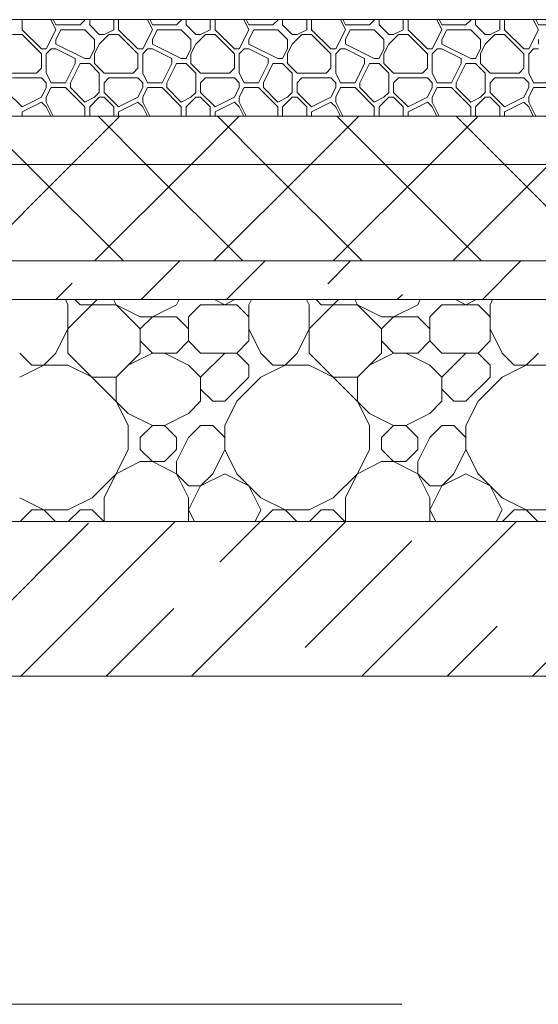
# Model space of a CAD drawing. Units: millimetres. Extents: x 53645 to 137188, y 78097 to 135542.
# Drawn here: x 96823 to 97360, y 109260 to 110280 of the extents above; entities that cross this region are included whole.
import ezdxf

# ---------------------------------------------------------------- set-up
doc = ezdxf.new("R2010")
doc.units = ezdxf.units.MM
doc.linetypes.add('GOST2.303 4', pattern=[7, 5, -2, 0])
doc.layers.add('hatch', color=7, linetype='Continuous', lineweight=5)
doc.layers.add('Wall2', color=5, linetype='Continuous', lineweight=5)

msp = doc.modelspace()

# ---------------------------------------------------------------- linework, layer by layer
at = {"layer": 'hatch', "color": 251, "ltscale": 100}
for points in [[(96825.2, 110269.6), (96825.2, 110280)], [(96860.2, 110269.6), (96855, 110280)], [(96860.2, 110274.6), (96857.5, 110280)], [(96860.2, 110274.6), (96885.2, 110274.6)], [(96885.2, 110274.6), (96890.2, 110279.6)], [(96890.2, 110279.6), (96890.2, 110280)], [(96895.2, 110274.6), (96895.2, 110280)], [(96905.2, 110264.6), (96895.2, 110274.6)], [(96920.2, 110269.6), (96920.2, 110280)], [(96925.2, 110269.6), (96925.2, 110280)], [(96960.2, 110269.6), (96955, 110280)], [(96960.2, 110274.6), (96957.5, 110280)], [(96960.2, 110274.6), (96985.2, 110274.6)], [(96985.2, 110274.6), (96990.2, 110279.6)], [(96990.2, 110279.6), (96990.2, 110280)], [(96995.2, 110274.6), (96995.2, 110280)], [(97005.2, 110264.6), (96995.2, 110274.6)], [(97020.2, 110269.6), (97020.2, 110280)], [(97025.2, 110269.6), (97025.2, 110280)], [(97060.2, 110269.6), (97055, 110280)], [(97060.2, 110274.6), (97057.5, 110280)], [(97060.2, 110274.6), (97085.2, 110274.6)], [(97085.2, 110274.6), (97090.2, 110279.6)], [(97090.2, 110279.6), (97090.2, 110280)], [(97095.2, 110274.6), (97095.2, 110280)], [(97105.2, 110264.6), (97095.2, 110274.6)], [(97120.2, 110269.6), (97120.2, 110280)], [(97125.2, 110269.6), (97125.2, 110280)], [(97160.2, 110269.6), (97155, 110280)], [(97160.2, 110274.6), (97157.5, 110280)], [(97160.2, 110274.6), (97185.2, 110274.6)], [(97185.2, 110274.6), (97190.2, 110279.6)], [(97190.2, 110279.6), (97190.2, 110280)], [(97195.2, 110274.6), (97195.2, 110280)], [(97205.2, 110264.6), (97195.2, 110274.6)], [(97220.2, 110269.6), (97220.2, 110280)], [(97225.2, 110269.6), (97225.2, 110280)], [(97260.2, 110269.6), (97255, 110280)], [(97260.2, 110274.6), (97257.5, 110280)], [(97260.2, 110274.6), (97285.2, 110274.6)], [(97285.2, 110274.6), (97290.2, 110279.6)], [(97290.2, 110279.6), (97290.2, 110280)], [(97295.2, 110274.6), (97295.2, 110280)], [(97305.2, 110264.6), (97295.2, 110274.6)], [(97320.2, 110269.6), (97320.2, 110280)], [(97325.2, 110269.6), (97325.2, 110280)], [(97360.2, 110269.6), (97355, 110280)], [(97360.2, 110274.6), (97357.5, 110280)], [(97360.2, 110274.6), (97385.2, 110274.6)], [(96815.2, 110264.6), (96825.2, 110264.6)], [(96845.2, 110249.6), (96825.2, 110269.6)], [(96845.2, 110244.6), (96825.2, 110264.6)], [(96850.2, 110249.6), (96860.2, 110269.6)], [(96860.2, 110259.6), (96865.2, 110269.6)], [(96865.2, 110269.6), (96890.2, 110269.6)], [(96900.2, 110259.6), (96890.2, 110269.6)], [(96905.2, 110264.6), (96910.2, 110264.6)], [(96905.2, 110254.6), (96915.2, 110264.6)], [(96910.2, 110264.6), (96920.2, 110269.6)], [(96915.2, 110264.6), (96925.2, 110264.6)], [(96945.2, 110249.6), (96925.2, 110269.6)], [(96945.2, 110244.6), (96925.2, 110264.6)], [(96950.2, 110249.6), (96960.2, 110269.6)], [(96960.2, 110259.6), (96965.2, 110269.6)], [(96965.2, 110269.6), (96990.2, 110269.6)], [(97000.2, 110259.6), (96990.2, 110269.6)], [(97005.2, 110264.6), (97010.2, 110264.6)], [(97005.2, 110254.6), (97015.2, 110264.6)], [(97010.2, 110264.6), (97020.2, 110269.6)], [(97015.2, 110264.6), (97025.2, 110264.6)], [(97045.2, 110249.6), (97025.2, 110269.6)], [(97045.2, 110244.6), (97025.2, 110264.6)], [(97050.2, 110249.6), (97060.2, 110269.6)], [(97060.2, 110259.6), (97065.2, 110269.6)], [(97065.2, 110269.6), (97090.2, 110269.6)], [(97100.2, 110259.6), (97090.2, 110269.6)], [(97105.2, 110264.6), (97110.2, 110264.6)], [(97105.2, 110254.6), (97115.2, 110264.6)], [(97110.2, 110264.6), (97120.2, 110269.6)], [(97115.2, 110264.6), (97125.2, 110264.6)], [(97145.2, 110249.6), (97125.2, 110269.6)], [(97145.2, 110244.6), (97125.2, 110264.6)], [(97150.2, 110249.6), (97160.2, 110269.6)], [(97160.2, 110259.6), (97165.2, 110269.6)], [(97165.2, 110269.6), (97190.2, 110269.6)], [(97200.2, 110259.6), (97190.2, 110269.6)], [(97205.2, 110264.6), (97210.2, 110264.6)], [(97205.2, 110254.6), (97215.2, 110264.6)], [(97210.2, 110264.6), (97220.2, 110269.6)], [(97215.2, 110264.6), (97225.2, 110264.6)], [(97245.2, 110249.6), (97225.2, 110269.6)], [(97245.2, 110244.6), (97225.2, 110264.6)], [(97250.2, 110249.6), (97260.2, 110269.6)], [(97260.2, 110259.6), (97265.2, 110269.6)], [(97265.2, 110269.6), (97290.2, 110269.6)], [(97300.2, 110259.6), (97290.2, 110269.6)], [(97305.2, 110264.6), (97310.2, 110264.6)], [(97305.2, 110254.6), (97315.2, 110264.6)], [(97310.2, 110264.6), (97320.2, 110269.6)], [(97315.2, 110264.6), (97325.2, 110264.6)], [(97345.2, 110249.6), (97325.2, 110269.6)], [(97345.2, 110244.6), (97325.2, 110264.6)], [(97350.2, 110249.6), (97360.2, 110269.6)], [(96860.2, 110254.6), (96860.2, 110259.6)], [(96890.2, 110239.6), (96860.2, 110254.6)], [(96900.2, 110249.6), (96900.2, 110259.6)], [(96900.2, 110244.6), (96905.2, 110254.6)], [(96960.2, 110254.6), (96960.2, 110259.6)], [(96990.2, 110239.6), (96960.2, 110254.6)], [(97000.2, 110249.6), (97000.2, 110259.6)], [(97000.2, 110244.6), (97005.2, 110254.6)], [(97060.2, 110254.6), (97060.2, 110259.6)], [(97090.2, 110239.6), (97060.2, 110254.6)], [(97100.2, 110249.6), (97100.2, 110259.6)], [(97100.2, 110244.6), (97105.2, 110254.6)], [(97160.2, 110254.6), (97160.2, 110259.6)], [(97190.2, 110239.6), (97160.2, 110254.6)], [(97200.2, 110249.6), (97200.2, 110259.6)], [(97200.2, 110244.6), (97205.2, 110254.6)], [(97260.2, 110254.6), (97260.2, 110259.6)], [(97290.2, 110239.6), (97260.2, 110254.6)], [(97300.2, 110249.6), (97300.2, 110259.6)], [(97300.2, 110244.6), (97305.2, 110254.6)], [(97360.2, 110254.6), (97360.2, 110259.6)], [(96845.2, 110249.6), (96850.2, 110249.6)], [(96845.2, 110229.6), (96845.2, 110244.6)], [(96850.2, 110244.6), (96855.2, 110249.6)], [(96850.2, 110224.6), (96850.2, 110244.6)], [(96855.2, 110249.6), (96860.2, 110249.6)], [(96880.2, 110239.6), (96860.2, 110249.6)], [(96895.2, 110239.6), (96900.2, 110249.6)], [(96895.2, 110239.6), (96900.2, 110249.6)], [(96900.2, 110234.6), (96900.2, 110244.6)], [(96945.2, 110249.6), (96950.2, 110249.6)], [(96945.2, 110229.6), (96945.2, 110244.6)], [(96950.2, 110244.6), (96955.2, 110249.6)], [(96950.2, 110224.6), (96950.2, 110244.6)], [(96955.2, 110249.6), (96960.2, 110249.6)], [(96980.2, 110239.6), (96960.2, 110249.6)], [(96995.2, 110239.6), (97000.2, 110249.6)], [(96995.2, 110239.6), (97000.2, 110249.6)], [(97000.2, 110234.6), (97000.2, 110244.6)], [(97045.2, 110249.6), (97050.2, 110249.6)], [(97045.2, 110229.6), (97045.2, 110244.6)], [(97050.2, 110244.6), (97055.2, 110249.6)], [(97050.2, 110224.6), (97050.2, 110244.6)], [(97055.2, 110249.6), (97060.2, 110249.6)], [(97080.2, 110239.6), (97060.2, 110249.6)], [(97095.2, 110239.6), (97100.2, 110249.6)], [(97095.2, 110239.6), (97100.2, 110249.6)], [(97100.2, 110234.6), (97100.2, 110244.6)], [(97145.2, 110249.6), (97150.2, 110249.6)], [(97145.2, 110229.6), (97145.2, 110244.6)], [(97150.2, 110244.6), (97155.2, 110249.6)], [(97150.2, 110224.6), (97150.2, 110244.6)], [(97155.2, 110249.6), (97160.2, 110249.6)], [(97180.2, 110239.6), (97160.2, 110249.6)], [(97195.2, 110239.6), (97200.2, 110249.6)], [(97195.2, 110239.6), (97200.2, 110249.6)], [(97200.2, 110234.6), (97200.2, 110244.6)], [(97245.2, 110249.6), (97250.2, 110249.6)], [(97245.2, 110229.6), (97245.2, 110244.6)], [(97250.2, 110244.6), (97255.2, 110249.6)], [(97250.2, 110224.6), (97250.2, 110244.6)], [(97255.2, 110249.6), (97260.2, 110249.6)], [(97280.2, 110239.6), (97260.2, 110249.6)], [(97295.2, 110239.6), (97300.2, 110249.6)], [(97295.2, 110239.6), (97300.2, 110249.6)], [(97300.2, 110234.6), (97300.2, 110244.6)], [(97345.2, 110249.6), (97350.2, 110249.6)], [(97345.2, 110229.6), (97345.2, 110244.6)], [(97350.2, 110244.6), (97355.2, 110249.6)], [(97350.2, 110224.6), (97350.2, 110244.6)], [(97355.2, 110249.6), (97360.2, 110249.6)], [(96870.2, 110214.6), (96880.2, 110234.6)], [(96875.2, 110214.6), (96885.2, 110234.6)], [(96880.2, 110234.6), (96880.2, 110239.6)], [(96885.2, 110234.6), (96895.2, 110234.6)], [(96890.2, 110239.6), (96895.2, 110239.6)], [(96905.2, 110224.6), (96895.2, 110234.6)], [(96910.2, 110224.6), (96900.2, 110234.6)], [(96970.2, 110214.6), (96980.2, 110234.6)], [(96975.2, 110214.6), (96985.2, 110234.6)], [(96980.2, 110234.6), (96980.2, 110239.6)], [(96985.2, 110234.6), (96995.2, 110234.6)], [(96990.2, 110239.6), (96995.2, 110239.6)], [(97005.2, 110224.6), (96995.2, 110234.6)], [(97010.2, 110224.6), (97000.2, 110234.6)], [(97070.2, 110214.6), (97080.2, 110234.6)], [(97075.2, 110214.6), (97085.2, 110234.6)], [(97080.2, 110234.6), (97080.2, 110239.6)], [(97085.2, 110234.6), (97095.2, 110234.6)], [(97090.2, 110239.6), (97095.2, 110239.6)], [(97105.2, 110224.6), (97095.2, 110234.6)], [(97110.2, 110224.6), (97100.2, 110234.6)], [(97170.2, 110214.6), (97180.2, 110234.6)], [(97175.2, 110214.6), (97185.2, 110234.6)], [(97180.2, 110234.6), (97180.2, 110239.6)], [(97185.2, 110234.6), (97195.2, 110234.6)], [(97190.2, 110239.6), (97195.2, 110239.6)], [(97205.2, 110224.6), (97195.2, 110234.6)], [(97210.2, 110224.6), (97200.2, 110234.6)], [(97270.2, 110214.6), (97280.2, 110234.6)], [(97275.2, 110214.6), (97285.2, 110234.6)], [(97280.2, 110234.6), (97280.2, 110239.6)], [(97285.2, 110234.6), (97295.2, 110234.6)], [(97290.2, 110239.6), (97295.2, 110239.6)], [(97305.2, 110224.6), (97295.2, 110234.6)], [(97310.2, 110224.6), (97300.2, 110234.6)], [(96810.2, 110224.6), (96840.2, 110224.6)], [(96840.2, 110224.6), (96845.2, 110229.6)], [(96855.2, 110214.6), (96850.2, 110224.6)], [(96905.2, 110204.6), (96905.2, 110224.6)], [(96910.2, 110224.6), (96940.2, 110224.6)], [(96940.2, 110224.6), (96945.2, 110229.6)], [(96955.2, 110214.6), (96950.2, 110224.6)], [(97005.2, 110204.6), (97005.2, 110224.6)], [(97010.2, 110224.6), (97040.2, 110224.6)], [(97040.2, 110224.6), (97045.2, 110229.6)], [(97055.2, 110214.6), (97050.2, 110224.6)], [(97105.2, 110204.6), (97105.2, 110224.6)], [(97110.2, 110224.6), (97140.2, 110224.6)], [(97140.2, 110224.6), (97145.2, 110229.6)], [(97155.2, 110214.6), (97150.2, 110224.6)], [(97205.2, 110204.6), (97205.2, 110224.6)], [(97210.2, 110224.6), (97240.2, 110224.6)], [(97240.2, 110224.6), (97245.2, 110229.6)], [(97255.2, 110214.6), (97250.2, 110224.6)], [(97305.2, 110204.6), (97305.2, 110224.6)], [(97310.2, 110224.6), (97340.2, 110224.6)], [(97340.2, 110224.6), (97345.2, 110229.6)], [(97355.2, 110214.6), (97350.2, 110224.6)], [(96815.2, 110219.6), (96845.2, 110219.6)], [(96850.2, 110214.6), (96845.2, 110219.6)], [(96850.2, 110209.6), (96850.2, 110214.6)], [(96855.2, 110214.6), (96870.2, 110214.6)], [(96875.2, 110209.6), (96875.2, 110214.6)], [(96910.2, 110214.6), (96915.2, 110219.6)], [(96910.2, 110204.6), (96910.2, 110214.6)], [(96915.2, 110219.6), (96945.2, 110219.6)], [(96950.2, 110214.6), (96945.2, 110219.6)], [(96950.2, 110209.6), (96950.2, 110214.6)], [(96955.2, 110214.6), (96970.2, 110214.6)], [(96975.2, 110209.6), (96975.2, 110214.6)], [(97010.2, 110214.6), (97015.2, 110219.6)], [(97010.2, 110204.6), (97010.2, 110214.6)], [(97015.2, 110219.6), (97045.2, 110219.6)], [(97050.2, 110214.6), (97045.2, 110219.6)], [(97050.2, 110209.6), (97050.2, 110214.6)], [(97055.2, 110214.6), (97070.2, 110214.6)], [(97075.2, 110209.6), (97075.2, 110214.6)], [(97110.2, 110214.6), (97115.2, 110219.6)], [(97110.2, 110204.6), (97110.2, 110214.6)], [(97115.2, 110219.6), (97145.2, 110219.6)], [(97150.2, 110214.6), (97145.2, 110219.6)], [(97150.2, 110209.6), (97150.2, 110214.6)], [(97155.2, 110214.6), (97170.2, 110214.6)], [(97175.2, 110209.6), (97175.2, 110214.6)], [(97210.2, 110214.6), (97215.2, 110219.6)], [(97210.2, 110204.6), (97210.2, 110214.6)], [(97215.2, 110219.6), (97245.2, 110219.6)], [(97250.2, 110214.6), (97245.2, 110219.6)], [(97250.2, 110209.6), (97250.2, 110214.6)], [(97255.2, 110214.6), (97270.2, 110214.6)], [(97275.2, 110209.6), (97275.2, 110214.6)], [(97310.2, 110214.6), (97315.2, 110219.6)], [(97310.2, 110204.6), (97310.2, 110214.6)], [(97315.2, 110219.6), (97345.2, 110219.6)], [(97350.2, 110214.6), (97345.2, 110219.6)], [(97350.2, 110209.6), (97350.2, 110214.6)], [(97355.2, 110214.6), (97370.2, 110214.6)], [(96825.2, 110189.6), (96810.2, 110204.6)], [(96845.2, 110199.6), (96850.2, 110209.6)], [(96850.2, 110199.6), (96855.2, 110209.6)], [(96855.2, 110209.6), (96870.2, 110209.6)], [(96890.2, 110189.6), (96870.2, 110209.6)], [(96890.2, 110194.6), (96875.2, 110209.6)], [(96900.2, 110199.6), (96905.2, 110204.6)], [(96925.2, 110189.6), (96910.2, 110204.6)], [(96945.2, 110199.6), (96950.2, 110209.6)], [(96950.2, 110199.6), (96955.2, 110209.6)], [(96955.2, 110209.6), (96970.2, 110209.6)], [(96990.2, 110189.6), (96970.2, 110209.6)], [(96990.2, 110194.6), (96975.2, 110209.6)], [(97000.2, 110199.6), (97005.2, 110204.6)], [(97025.2, 110189.6), (97010.2, 110204.6)], [(97045.2, 110199.6), (97050.2, 110209.6)], [(97050.2, 110199.6), (97055.2, 110209.6)], [(97055.2, 110209.6), (97070.2, 110209.6)], [(97090.2, 110189.6), (97070.2, 110209.6)], [(97090.2, 110194.6), (97075.2, 110209.6)], [(97100.2, 110199.6), (97105.2, 110204.6)], [(97125.2, 110189.6), (97110.2, 110204.6)], [(97145.2, 110199.6), (97150.2, 110209.6)], [(97150.2, 110199.6), (97155.2, 110209.6)], [(97155.2, 110209.6), (97170.2, 110209.6)], [(97190.2, 110189.6), (97170.2, 110209.6)], [(97190.2, 110194.6), (97175.2, 110209.6)], [(97200.2, 110199.6), (97205.2, 110204.6)], [(97225.2, 110189.6), (97210.2, 110204.6)], [(97245.2, 110199.6), (97250.2, 110209.6)], [(97250.2, 110199.6), (97255.2, 110209.6)], [(97255.2, 110209.6), (97270.2, 110209.6)], [(97290.2, 110189.6), (97270.2, 110209.6)], [(97290.2, 110194.6), (97275.2, 110209.6)], [(97300.2, 110199.6), (97305.2, 110204.6)], [(97325.2, 110189.6), (97310.2, 110204.6)], [(97345.2, 110199.6), (97350.2, 110209.6)], [(97350.2, 110199.6), (97355.2, 110209.6)], [(97355.2, 110209.6), (97370.2, 110209.6)], [(96825.2, 110189.6), (96845.2, 110199.6)], [(96825.2, 110184.6), (96845.2, 110194.6)], [(96850.2, 110189.6), (96845.2, 110194.6)], [(96850.2, 110194.6), (96850.2, 110199.6)], [(96857.5, 110180), (96850.2, 110194.6)], [(96890.2, 110194.6), (96900.2, 110199.6)], [(96895.2, 110189.6), (96905.2, 110199.6)], [(96905.2, 110199.6), (96910.2, 110199.6)], [(96920.2, 110189.6), (96910.2, 110199.6)], [(96925.2, 110189.6), (96945.2, 110199.6)], [(96925.2, 110184.6), (96945.2, 110194.6)], [(96950.2, 110189.6), (96945.2, 110194.6)], [(96950.2, 110194.6), (96950.2, 110199.6)], [(96957.5, 110180), (96950.2, 110194.6)], [(96990.2, 110194.6), (97000.2, 110199.6)], [(96995.2, 110189.6), (97005.2, 110199.6)], [(97005.2, 110199.6), (97010.2, 110199.6)], [(97020.2, 110189.6), (97010.2, 110199.6)], [(97025.2, 110189.6), (97045.2, 110199.6)], [(97025.2, 110184.6), (97045.2, 110194.6)], [(97050.2, 110189.6), (97045.2, 110194.6)], [(97050.2, 110194.6), (97050.2, 110199.6)], [(97057.5, 110180), (97050.2, 110194.6)], [(97090.2, 110194.6), (97100.2, 110199.6)], [(97095.2, 110189.6), (97105.2, 110199.6)], [(97105.2, 110199.6), (97110.2, 110199.6)], [(97120.2, 110189.6), (97110.2, 110199.6)], [(97125.2, 110189.6), (97145.2, 110199.6)], [(97125.2, 110184.6), (97145.2, 110194.6)], [(97150.2, 110189.6), (97145.2, 110194.6)], [(97150.2, 110194.6), (97150.2, 110199.6)], [(97157.5, 110180), (97150.2, 110194.6)], [(97190.2, 110194.6), (97200.2, 110199.6)], [(97195.2, 110189.6), (97205.2, 110199.6)], [(97205.2, 110199.6), (97210.2, 110199.6)], [(97220.2, 110189.6), (97210.2, 110199.6)], [(97225.2, 110189.6), (97245.2, 110199.6)], [(97225.2, 110184.6), (97245.2, 110194.6)], [(97250.2, 110189.6), (97245.2, 110194.6)], [(97250.2, 110194.6), (97250.2, 110199.6)], [(97257.5, 110180), (97250.2, 110194.6)], [(97290.2, 110194.6), (97300.2, 110199.6)], [(97295.2, 110189.6), (97305.2, 110199.6)], [(97305.2, 110199.6), (97310.2, 110199.6)], [(97320.2, 110189.6), (97310.2, 110199.6)], [(97325.2, 110189.6), (97345.2, 110199.6)], [(97325.2, 110184.6), (97345.2, 110194.6)], [(97350.2, 110189.6), (97345.2, 110194.6)], [(97350.2, 110194.6), (97350.2, 110199.6)], [(97357.5, 110180), (97350.2, 110194.6)], [(96825.2, 110180), (96825.2, 110184.6)], [(96855, 110180), (96850.2, 110189.6)], [(96890.2, 110180), (96890.2, 110189.6)], [(96895.2, 110180), (96895.2, 110189.6)], [(96920.2, 110180), (96920.2, 110189.6)], [(96925.2, 110180), (96925.2, 110184.6)], [(96955, 110180), (96950.2, 110189.6)], [(96990.2, 110180), (96990.2, 110189.6)], [(96995.2, 110180), (96995.2, 110189.6)], [(97020.2, 110180), (97020.2, 110189.6)], [(97025.2, 110180), (97025.2, 110184.6)], [(97055, 110180), (97050.2, 110189.6)], [(97090.2, 110180), (97090.2, 110189.6)], [(97095.2, 110180), (97095.2, 110189.6)], [(97120.2, 110180), (97120.2, 110189.6)], [(97125.2, 110180), (97125.2, 110184.6)], [(97155, 110180), (97150.2, 110189.6)], [(97190.2, 110180), (97190.2, 110189.6)], [(97195.2, 110180), (97195.2, 110189.6)], [(97220.2, 110180), (97220.2, 110189.6)], [(97225.2, 110180), (97225.2, 110184.6)], [(97255, 110180), (97250.2, 110189.6)], [(97290.2, 110180), (97290.2, 110189.6)], [(97295.2, 110180), (97295.2, 110189.6)], [(97320.2, 110180), (97320.2, 110189.6)], [(97325.2, 110180), (97325.2, 110184.6)], [(97355, 110180), (97350.2, 110189.6)], [(100108.8, 110180), (91278.8, 110180)], [(91278.8, 110180), (100108.8, 110180)], [(100108.8, 110130), (91278.8, 110130)], [(91278.8, 110130), (100108.8, 110130)], [(100108.8, 110030), (91278.8, 110030)], [(91278.8, 110030), (100108.8, 110030)], [(100108.8, 109990), (91278.8, 109990)], [(91278.8, 109990), (100108.8, 109990)], [(91368.8, 109760), (100018.8, 109760)], [(100108.8, 109760), (96418.8, 109760)]]:
    msp.add_lwpolyline(points, dxfattribs=at)
at = {"layer": 'hatch', "color": 251, "lineweight": 5, "ltscale": 100}
for points in [[(96830.1, 110130), (96780.1, 110180)], [(96876.5, 110130), (96926.5, 110180)], [(96953.9, 110130), (96903.9, 110180)], [(97000.3, 110130), (97050.3, 110180)], [(97077.6, 110130), (97027.6, 110180)], [(97124, 110130), (97174, 110180)], [(97201.4, 110130), (97151.4, 110180)], [(97247.7, 110130), (97297.7, 110180)], [(97325.1, 110130), (97275.1, 110180)]]:
    msp.add_lwpolyline(points, dxfattribs=at)
at = {"layer": 'hatch', "color": 251, "lineweight": 9, "ltscale": 100}
for points in [[(96776.5, 110030), (96876.5, 110130)], [(96930.1, 110030), (96830.1, 110130)], [(96900.3, 110030), (97000.3, 110130)], [(97053.9, 110030), (96953.9, 110130)], [(97024, 110030), (97124, 110130)], [(97177.6, 110030), (97077.6, 110130)], [(97147.7, 110030), (97247.7, 110130)], [(97301.4, 110030), (97201.4, 110130)], [(97271.5, 110030), (97371.5, 110130)], [(97425.1, 110030), (97325.1, 110130)], [(96948.7, 109990), (96988.7, 110030)], [(97037, 109990), (97077, 110030)], [(97141.9, 110006.4), (97165.4, 110030)], [(97302.2, 109990), (97342.2, 110030)], [(96860.3, 109990), (96877.2, 110006.9)], [(96872.7, 109984.6), (96870, 109990)], [(96872.7, 109959.6), (96903, 109990)], [(96885.2, 109984.6), (96879.8, 109990)], [(96922.7, 109984.6), (96920, 109990)], [(96985.2, 109984.6), (96987.8, 109990)], [(97035.2, 109984.6), (97024.5, 109990)], [(97035.2, 109984.6), (97045.8, 109990)], [(97060.2, 109984.6), (97062.8, 109990)], [(97122.7, 109984.6), (97120, 109990)], [(97122.7, 109959.6), (97153, 109990)], [(97135.2, 109984.6), (97129.8, 109990)], [(97172.7, 109984.6), (97170, 109990)], [(97213.8, 109990), (97219.3, 109995.4)], [(97235.2, 109984.6), (97237.8, 109990)], [(97285.2, 109984.6), (97274.5, 109990)], [(97285.2, 109984.6), (97295.8, 109990)], [(97310.2, 109984.6), (97312.8, 109990)], [(96872.7, 109934.6), (96872.7, 109984.6)], [(96885.2, 109984.6), (96922.7, 109984.6)], [(96947.7, 109959.6), (96922.7, 109984.6)], [(96947.7, 109972.1), (96922.7, 109984.6)], [(96960.2, 109972.1), (96985.2, 109984.6)], [(96997.7, 109972.1), (97010.2, 109984.6)], [(97010.2, 109984.6), (97047.7, 109984.6)], [(97060.2, 109972.1), (97047.7, 109984.6)], [(97060.2, 109947.1), (97060.2, 109984.6)], [(97122.7, 109934.6), (97122.7, 109984.6)], [(97135.2, 109984.6), (97172.7, 109984.6)], [(97197.7, 109959.6), (97172.7, 109984.6)], [(97197.7, 109972.1), (97172.7, 109984.6)], [(97210.2, 109972.1), (97235.2, 109984.6)], [(97247.7, 109972.1), (97260.2, 109984.6)], [(97260.2, 109984.6), (97297.7, 109984.6)], [(97310.2, 109972.1), (97297.7, 109984.6)], [(97310.2, 109947.1), (97310.2, 109984.6)], [(96947.7, 109972.1), (96985.2, 109972.1)], [(96947.7, 109959.6), (96960.2, 109972.1)], [(96997.7, 109959.6), (96985.2, 109972.1)], [(96997.7, 109947.1), (96997.7, 109972.1)], [(97197.7, 109972.1), (97235.2, 109972.1)], [(97197.7, 109959.6), (97210.2, 109972.1)], [(97247.7, 109959.6), (97235.2, 109972.1)], [(97247.7, 109947.1), (97247.7, 109972.1)], [(96860.2, 109934.6), (96872.7, 109959.6)], [(96947.7, 109934.6), (96947.7, 109959.6)], [(97072.7, 109934.6), (97060.2, 109959.6)], [(97110.2, 109934.6), (97122.7, 109959.6)], [(97197.7, 109934.6), (97197.7, 109959.6)], [(97322.7, 109934.6), (97310.2, 109959.6)], [(96960.2, 109934.6), (96947.7, 109947.1)], [(96985.2, 109934.6), (96997.7, 109947.1)], [(97010.2, 109934.6), (96997.7, 109947.1)], [(97047.7, 109934.6), (97060.2, 109947.1)], [(97210.2, 109934.6), (97197.7, 109947.1)], [(97235.2, 109934.6), (97247.7, 109947.1)], [(97260.2, 109934.6), (97247.7, 109947.1)], [(97297.7, 109934.6), (97310.2, 109947.1)], [(96835.2, 109922.1), (96822.7, 109934.6)], [(96847.7, 109922.1), (96860.2, 109934.6)], [(96935.2, 109872.1), (96872.7, 109934.6)], [(96922.7, 109909.6), (96947.7, 109934.6)], [(96935.2, 109922.1), (96960.2, 109934.6)], [(96960.2, 109934.6), (96985.2, 109934.6)], [(96997.7, 109922.1), (96972.7, 109934.6)], [(97010.2, 109934.6), (97047.7, 109934.6)], [(97010.2, 109909.6), (97035.2, 109934.6)], [(97060.2, 109922.1), (97047.7, 109934.6)], [(97085.2, 109922.1), (97072.7, 109934.6)], [(97097.7, 109922.1), (97110.2, 109934.6)], [(97185.2, 109872.1), (97122.7, 109934.6)], [(97172.7, 109909.6), (97197.7, 109934.6)], [(97185.2, 109922.1), (97210.2, 109934.6)], [(97210.2, 109934.6), (97235.2, 109934.6)], [(97247.7, 109922.1), (97222.7, 109934.6)], [(97260.2, 109934.6), (97297.7, 109934.6)], [(97260.2, 109909.6), (97285.2, 109934.6)], [(97310.2, 109922.1), (97297.7, 109934.6)], [(97335.2, 109922.1), (97322.7, 109934.6)], [(97347.7, 109922.1), (97360.2, 109934.6)], [(96822.7, 109909.6), (96847.7, 109922.1)], [(96835.2, 109922.1), (96872.7, 109922.1)], [(96897.7, 109909.6), (96872.7, 109922.1)], [(97010.2, 109909.6), (96997.7, 109922.1)], [(97060.2, 109909.6), (97060.2, 109922.1)], [(97072.7, 109909.6), (97097.7, 109922.1)], [(97085.2, 109922.1), (97122.7, 109922.1)], [(97147.7, 109909.6), (97122.7, 109922.1)], [(97260.2, 109909.6), (97247.7, 109922.1)], [(97310.2, 109909.6), (97310.2, 109922.1)], [(97322.7, 109909.6), (97347.7, 109922.1)], [(97335.2, 109922.1), (97372.7, 109922.1)], [(96897.7, 109909.6), (96922.7, 109909.6)], [(96922.7, 109884.6), (96922.7, 109909.6)], [(97010.2, 109884.6), (97010.2, 109909.6)], [(97035.2, 109884.6), (97060.2, 109909.6)], [(97047.7, 109884.6), (97072.7, 109909.6)], [(97147.7, 109909.6), (97172.7, 109909.6)], [(97172.7, 109884.6), (97172.7, 109909.6)], [(97260.2, 109884.6), (97260.2, 109909.6)], [(97285.2, 109884.6), (97310.2, 109909.6)], [(97297.7, 109884.6), (97322.7, 109909.6)], [(97022.7, 109884.6), (97010.2, 109897.1)], [(97272.7, 109884.6), (97260.2, 109897.1)], [(96935.2, 109859.6), (96922.7, 109884.6)], [(96997.7, 109872.1), (97010.2, 109884.6)], [(97022.7, 109884.6), (97035.2, 109884.6)], [(97047.7, 109884.6), (97035.2, 109859.6)], [(97185.2, 109859.6), (97172.7, 109884.6)], [(97247.7, 109872.1), (97260.2, 109884.6)], [(97272.7, 109884.6), (97285.2, 109884.6)], [(97297.7, 109884.6), (97285.2, 109859.6)], [(96960.2, 109859.6), (96935.2, 109872.1)], [(96972.7, 109859.6), (96997.7, 109872.1)], [(97210.2, 109859.6), (97185.2, 109872.1)], [(97222.7, 109859.6), (97247.7, 109872.1)], [(96935.2, 109834.6), (96935.2, 109859.6)], [(96947.7, 109847.1), (96960.2, 109859.6)], [(96960.2, 109859.6), (96972.7, 109859.6)], [(96985.2, 109847.1), (96972.7, 109859.6)], [(96997.7, 109847.1), (97010.2, 109859.6)], [(97010.2, 109859.6), (97022.7, 109859.6)], [(97035.2, 109847.1), (97022.7, 109859.6)], [(97035.2, 109834.6), (97035.2, 109859.6)], [(97185.2, 109834.6), (97185.2, 109859.6)], [(97197.7, 109847.1), (97210.2, 109859.6)], [(97210.2, 109859.6), (97222.7, 109859.6)], [(97235.2, 109847.1), (97222.7, 109859.6)], [(97247.7, 109847.1), (97260.2, 109859.6)], [(97260.2, 109859.6), (97272.7, 109859.6)], [(97285.2, 109847.1), (97272.7, 109859.6)], [(97285.2, 109834.6), (97285.2, 109859.6)], [(96947.7, 109834.6), (96947.7, 109847.1)], [(96985.2, 109834.6), (96985.2, 109847.1)], [(96985.2, 109822.1), (96997.7, 109847.1)], [(97197.7, 109834.6), (97197.7, 109847.1)], [(97235.2, 109834.6), (97235.2, 109847.1)], [(97235.2, 109822.1), (97247.7, 109847.1)], [(96910.2, 109784.6), (96935.2, 109834.6)], [(96960.2, 109822.1), (96947.7, 109834.6)], [(96972.7, 109822.1), (96985.2, 109834.6)], [(97022.7, 109809.6), (97035.2, 109834.6)], [(97047.7, 109809.6), (97035.2, 109834.6)], [(97160.2, 109784.6), (97185.2, 109834.6)], [(97210.2, 109822.1), (97197.7, 109834.6)], [(97222.7, 109822.1), (97235.2, 109834.6)], [(97272.7, 109809.6), (97285.2, 109834.6)], [(97297.7, 109809.6), (97285.2, 109834.6)], [(96922.7, 109809.6), (96947.7, 109822.1)], [(96947.7, 109822.1), (96972.7, 109822.1)], [(96985.2, 109809.6), (96960.2, 109822.1)], [(96985.2, 109809.6), (96985.2, 109822.1)], [(97172.7, 109809.6), (97197.7, 109822.1)], [(97197.7, 109822.1), (97222.7, 109822.1)], [(97235.2, 109809.6), (97210.2, 109822.1)], [(97235.2, 109809.6), (97235.2, 109822.1)], [(96897.7, 109784.6), (96922.7, 109809.6)], [(96997.7, 109797.1), (96985.2, 109809.6)], [(96997.7, 109784.6), (96985.2, 109809.6)], [(97010.2, 109797.1), (97022.7, 109809.6)], [(97010.2, 109797.1), (97035.2, 109809.6)], [(97060.2, 109797.1), (97035.2, 109809.6)], [(97060.2, 109797.1), (97035.2, 109809.6)], [(97072.7, 109784.6), (97047.7, 109809.6)], [(97147.7, 109784.6), (97172.7, 109809.6)], [(97247.7, 109797.1), (97235.2, 109809.6)], [(97247.7, 109784.6), (97235.2, 109809.6)], [(97260.2, 109797.1), (97272.7, 109809.6)], [(97260.2, 109797.1), (97285.2, 109809.6)], [(97310.2, 109797.1), (97285.2, 109809.6)], [(97310.2, 109797.1), (97285.2, 109809.6)], [(97322.7, 109784.6), (97297.7, 109809.6)], [(96997.7, 109797.1), (97010.2, 109797.1)], [(96997.7, 109772.1), (97010.2, 109797.1)], [(97072.7, 109772.1), (97060.2, 109797.1)], [(97247.7, 109797.1), (97260.2, 109797.1)], [(97247.7, 109772.1), (97260.2, 109797.1)], [(97322.7, 109772.1), (97310.2, 109797.1)], [(96847.7, 109772.1), (96822.7, 109784.6)], [(96872.7, 109772.1), (96897.7, 109784.6)], [(96910.2, 109760), (96910.2, 109784.6)], [(96997.7, 109760), (96997.7, 109784.6)], [(97097.7, 109772.1), (97072.7, 109784.6)], [(97122.7, 109772.1), (97147.7, 109784.6)], [(97160.2, 109760), (97160.2, 109784.6)], [(97247.7, 109760), (97247.7, 109784.6)], [(97347.7, 109772.1), (97322.7, 109784.6)], [(96823, 109760), (96835.2, 109772.1)], [(96835.2, 109772.1), (96872.7, 109772.1)], [(96859.8, 109760), (96847.7, 109772.1)], [(96873, 109760), (96885.2, 109772.1)], [(96885.2, 109772.1), (96897.7, 109772.1)], [(96909.8, 109760), (96897.7, 109772.1)], [(97003.8, 109760), (96997.7, 109772.1)], [(97066.6, 109760), (97072.7, 109772.1)], [(97073, 109760), (97085.2, 109772.1)], [(97085.2, 109772.1), (97122.7, 109772.1)], [(97109.8, 109760), (97097.7, 109772.1)], [(97123, 109760), (97135.2, 109772.1)], [(97135.2, 109772.1), (97147.7, 109772.1)], [(97159.8, 109760), (97147.7, 109772.1)], [(97253.8, 109760), (97247.7, 109772.1)], [(97316.6, 109760), (97322.7, 109772.1)], [(97323, 109760), (97335.2, 109772.1)], [(97335.2, 109772.1), (97372.7, 109772.1)], [(97359.8, 109760), (97347.7, 109772.1)]]:
    msp.add_lwpolyline(points, dxfattribs=at)
at = {"layer": 'hatch', "color": 251, "lineweight": 0, "ltscale": 100}
for points in [[(96783.5, 109648), (96894, 109758.5)], [(96823.8, 109600), (96983.8, 109760)], [(97000.6, 109600), (97160.6, 109760)], [(97030.1, 109717.9), (97072.2, 109760)], [(97177.4, 109600), (97337.4, 109760)], [(97354.1, 109600), (97514.1, 109760)], [(97118.5, 109629.5), (97229, 109740)], [(96912.2, 109600), (96982.4, 109670.1)], [(97265.8, 109600), (97317.4, 109651.6)]]:
    msp.add_lwpolyline(points, dxfattribs=at)
at = {"layer": 'Wall2', "lineweight": 20, "ltscale": 50}
msp.add_lwpolyline([(91278.8, 110280), (100108.8, 110280)], dxfattribs=at)
at = {"layer": 'Wall2', "ltscale": 50}
msp.add_lwpolyline([(100018.8, 109600), (96768.8, 109600)], dxfattribs=at)
at = {"layer": 'Wall2', "color": 4, "linetype": 'GOST2.303 4', "lineweight": 0, "ltscale": 100}
msp.add_lwpolyline([(100018.8, 109260), (91368.8, 109260)], dxfattribs=at)

doc.saveas('drawing.dxf')
